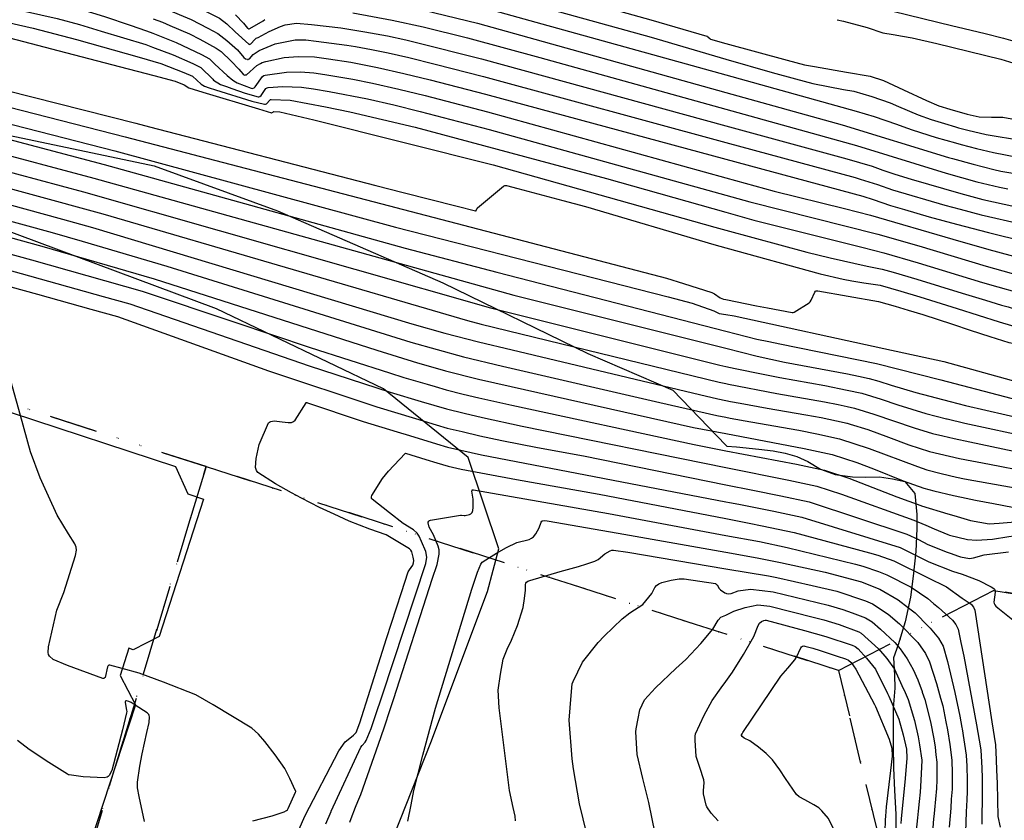
# Model space of a CAD drawing. Units: inches. Extents: x 1414290 to 1432222, y 576076 to 588042.
# Drawn here: x 1416960 to 1417214, y 577989 to 578195 of the extents above; entities that cross this region are included whole.
import ezdxf

# ---------------------------------------------------------------- set-up
doc = ezdxf.new("R2010")
doc.units = ezdxf.units.IN
doc.header["$LTSCALE"] = 48
doc.header["$MEASUREMENT"] = 0
doc.linetypes.add('DIVIDE2', pattern=[0.625, 0.25, -0.125, 0, -0.125, 0, -0.125])
for name, color, linetype in [('le-bldg', 15, 'Continuous'), ('le-ctr-10', 1, 'Continuous'), ('le-ctr-2-4s1w', 1, 'Continuous'), ('le-lines-prop', 7, 'DIVIDE2'), ('le-plant-tree', 4, 'Continuous')]:
    doc.layers.add(name, color=color, linetype=linetype)

msp = doc.modelspace()

# ---------------------------------------------------------------- linework, layer by layer
at = {"layer": 'le-bldg'}
msp.add_lwpolyline([(1416865.79, 577981.07), (1416828.51, 577993.73), (1416823.08, 578004.33), (1416844.04, 578067.37), (1416845.56, 578068.3), (1416846.37, 578068.64), (1416847.55, 578068.93), (1416848.66, 578068.94), (1416849.91, 578068.55), (1416851.72, 578074.25), (1416850.31, 578074.69), (1416847.72, 578079.69), (1416861.01, 578119.75), (1416865.9, 578118.49), (1416872.8, 578121.99), (1417000.03, 578080.2), (1417003.21, 578073.12), (1417007.25, 578071.79), (1416995.85, 578036.3), (1416989.13, 578032.93), (1416988.02, 578033.29), (1416985.73, 578026.25), (1416989.68, 578018.69), (1416966.3, 577947.32)], dxfattribs=at)
at = {"layer": 'le-ctr-10'}
for points in [[(1417077.48, 578199.11), (1417093, 578194.83), (1417142, 578181.24), (1417175.66, 578171.89), (1417180.24, 578170.45), (1417186.04, 578168.54), (1417187.7, 578167.9), (1417190.06, 578167.03), (1417196.29, 578165.07), (1417201.22, 578163.67)], [(1416994.26, 578195.69), (1416996.68, 578194.78), (1416998.59, 578193.96), (1417003.65, 578191.78), (1417006.27, 578190.4), (1417010.54, 578188.12), (1417011.79, 578187.23), (1417014.41, 578184.74), (1417016.33, 578182.66), (1417016.89, 578182.06)], [(1417016.89, 578182.06), (1417017.53, 578181.37), (1417017.74, 578181.24), (1417017.94, 578181.18), (1417018.13, 578181.19), (1417018.31, 578181.25), (1417021.05, 578183.6), (1417021.95, 578184.18), (1417022.38, 578184.39), (1417023.33, 578184.7), (1417028.07, 578185.66), (1417031.72, 578185.97), (1417035.86, 578185.85), (1417039.49, 578185.36), (1417045.23, 578184.47), (1417052.12, 578183.16), (1417058.94, 578181.61), (1417065.72, 578179.94), (1417079.99, 578176.26), (1417142, 578159.47), (1417177.33, 578149.9), (1417179.98, 578149.07), (1417184.47, 578147.53), (1417188.07, 578146.47), (1417194.45, 578144.6), (1417201.49, 578142.72)], [(1416936.36, 578182.25), (1416989.77, 578168.76), (1416993.31, 578167.79), (1417051.74, 578152.71), (1417058.8, 578150.89), (1417072.69, 578147.33), (1417077.43, 578146.12), (1417077.49, 578146.11), (1417077.54, 578146.13), (1417077.58, 578146.16), (1417077.63, 578146.21), (1417077.87, 578146.8), (1417077.94, 578146.88), (1417079.52, 578148.22), (1417084.61, 578152.5), (1417085.02, 578152.7), (1417085.23, 578152.72), (1417085.43, 578152.7), (1417088.35, 578151.93), (1417099.98, 578148.85), (1417105.84, 578147.3), (1417138.87, 578137.46), (1417142, 578136.6), (1417166.36, 578129.88), (1417172.25, 578128.56), (1417174.48, 578128.08), (1417177.58, 578127.61), (1417181.83, 578126.93), (1417187.12, 578125.45), (1417192.06, 578123.95), (1417201.72, 578120.92)], [(1417201.22, 578163.67), (1417202.75, 578163.23), (1417206.69, 578162.2), (1417211.04, 578161.17), (1417217.22, 578159.97), (1417227.05, 578158.32)], [(1416947.45, 578158.77), (1416976.29, 578151.07), (1417081.33, 578121.08), (1417140.44, 578106.35), (1417142, 578106.02), (1417144.45, 578105.5), (1417151.64, 578103.99), (1417155.94, 578103.15), (1417167.54, 578101.09), (1417173.33, 578099.91), (1417177.1, 578099.08), (1417182.1, 578097.58), (1417186.36, 578096.13), (1417193.56, 578093.89), (1417198.92, 578092.5)], [(1417201.49, 578142.72), (1417209.74, 578140.52), (1417219.12, 578138.2), (1417225.58, 578136.88), (1417227.14, 578136.57)], [(1416935.29, 578141.11), (1416962.91, 578133.51), (1416991.4, 578125.4), (1417015.38, 578117.41), (1417034.74, 578110.9), (1417055.25, 578104.32), (1417058.95, 578103.17), (1417064.94, 578101.4), (1417066.99, 578100.79), (1417069.85, 578099.96), (1417074.23, 578098.88), (1417078.31, 578097.9), (1417086.77, 578095.99), (1417133.81, 578085.84), (1417142, 578084.26), (1417160.22, 578080.76), (1417167.45, 578079.22), (1417173.77, 578077.15), (1417186.11, 578072.34), (1417192.27, 578070.12), (1417192.52, 578070.02), (1417199.27, 578068.02)], [(1417201.72, 578120.92), (1417212.48, 578117.54), (1417215.73, 578116.54), (1417218.92, 578115.97), (1417227.34, 578114.49)], [(1417198.92, 578092.5), (1417199.09, 578092.45), (1417203.66, 578091.38), (1417221.31, 578087.56), (1417226.05, 578086.38), (1417230.9, 578085.05)], [(1417056.32, 578020.3), (1417066.28, 578051.15), (1417067.5, 578054.94), (1417068.05, 578057.59), (1417068.02, 578058.69), (1417067.78, 578059.65), (1417066.58, 578062.53), (1417065.48, 578064.56), (1417065.2, 578065.62), (1417065.23, 578065.87), (1417065.35, 578066.08), (1417065.55, 578066.25), (1417065.85, 578066.37), (1417073.55, 578067.65), (1417073.83, 578067.66), (1417074.5, 578067.54), (1417074.8, 578067.53), (1417075.84, 578067.79), (1417076.23, 578068.02), (1417076.53, 578068.3), (1417076.68, 578068.55), (1417076.78, 578068.85), (1417076.85, 578069.64), (1417076.81, 578071.79), (1417076.51, 578073.8), (1417076.54, 578074), (1417076.61, 578074.14), (1417076.66, 578074.18), (1417076.73, 578074.21), (1417076.89, 578074.21), (1417111.78, 578068.03), (1417142, 578062.42), (1417150.7, 578060.81), (1417157.8, 578059.27), (1417175.42, 578055.03), (1417177.37, 578054.52), (1417181.39, 578053.09), (1417183.54, 578052.24), (1417189.78, 578049.09), (1417194.14, 578046.13), (1417195.6, 578044.89)], [(1417199.27, 578068.02), (1417200.86, 578067.55), (1417205.15, 578066.29), (1417209.97, 578065.4), (1417212.56, 578065.55), (1417215.64, 578065.8), (1417220.79, 578066.12), (1417227.97, 578063.84), (1417229.19, 578063.44)], [(1417195.6, 578044.89), (1417196.88, 578043.8), (1417200.46, 578040.58), (1417201.35, 578039.4), (1417201.91, 578038.2), (1417202.67, 578034.83), (1417203.37, 578031.22), (1417206.63, 578013.54)], [(1417140.07, 577988.79), (1417138.21, 577990.76), (1417137.13, 577992.38), (1417136.95, 577992.84), (1417136.28, 577995.75), (1417136.22, 577996.6), (1417136.41, 577998.55), (1417136.29, 577999.39), (1417135.27, 578002.5), (1417134.36, 578005.39), (1417134.11, 578009.63), (1417134.1, 578010.59), (1417134.2, 578011.21), (1417136.45, 578016.08), (1417138.52, 578019.79), (1417140.78, 578023.1), (1417142, 578024.76), (1417143.76, 578027.15), (1417146.53, 578031.65), (1417149.21, 578036.36), (1417150.33, 578039.18), (1417150.73, 578039.78), (1417151.22, 578040.21), (1417151.8, 578040.47), (1417152.12, 578040.54), (1417152.26, 578040.54), (1417152.43, 578040.51), (1417162.31, 578037.86), (1417167.82, 578036.36), (1417174.58, 578034.09), (1417175.35, 578033.72), (1417176.12, 578033.14), (1417178.27, 578030.76), (1417180.65, 578027.9), (1417183.71, 578021.62)], [(1417183.71, 578021.62), (1417184.02, 578020.98), (1417186.63, 578015.05), (1417187.72, 578010.96), (1417188.59, 578007.27), (1417188.74, 578004.97), (1417188.28, 577999.68), (1417187.26, 577989.26)], [(1417045.33, 577989.36), (1417046.47, 577992.35), (1417047.08, 577993.75), (1417047.82, 577995.59), (1417053.02, 578010.29), (1417054.05, 578013.31), (1417055.34, 578017.26), (1417056.32, 578020.3)], [(1417206.63, 578013.54), (1417207.37, 578009.55), (1417207.8, 578007.06), (1417208.04, 578002.39), (1417208.12, 577999.86), (1417208.15, 577996.45), (1417208.02, 577987.92)], [(1417045, 577988.47), (1417045.33, 577989.36)], [(1417187.26, 577989.26), (1417187.14, 577988.12)]]:
    msp.add_lwpolyline(points, dxfattribs=at)
at = {"layer": 'le-ctr-2-4s1w'}
for p, q in [((1417013.19, 578178.22), (1417014.58, 578177.73)), ((1417200.1, 578057.75), (1417201.75, 578057.14))]:
    msp.add_line(p, q, dxfattribs=at)
for points in [[(1417076.47, 578208.3), (1417122.68, 578195.43), (1417137.12, 578191.22), (1417137.25, 578191.17), (1417137.38, 578191.07), (1417137.84, 578190.56), (1417137.95, 578190.49), (1417138.06, 578190.44), (1417142, 578189.35), (1417157.82, 578184.98), (1417162.27, 578183.83), (1417164.87, 578183.37), (1417173.17, 578181.91), (1417179.27, 578180.88), (1417182.71, 578179.78), (1417187.8, 578177.33), (1417193.8, 578174.6), (1417196.98, 578173.27), (1417199.79, 578172.33), (1417204.28, 578171.06), (1417207.36, 578170.37), (1417210.5, 578170.34), (1417213.46, 578170.34), (1417222.39, 578168.7)], [(1416950.54, 578203.84), (1416972.54, 578198.88), (1416975.51, 578198.17), (1416981.71, 578196.24), (1416988.37, 578194.08), (1416992.59, 578192.55)], [(1417076.97, 578203.71), (1417122.71, 578190.97), (1417142, 578185.31), (1417153.99, 578181.79), (1417159.98, 578180.18), (1417164.43, 578179.03), (1417172.36, 578177.47), (1417175.04, 578176.98), (1417179.7, 578175.62), (1417184.42, 578174.01), (1417186.58, 578173.04), (1417191.64, 578170.9), (1417194.94, 578169.69), (1417198.38, 578168.64), (1417201.28, 578167.79), (1417201.99, 578167.6)], [(1416997.61, 578202), (1417000.15, 578201.02), (1417003.7, 578199.62), (1417011.41, 578195.81), (1417013.24, 578194.4), (1417015.44, 578192.3), (1417018.91, 578189.18), (1417019.04, 578189.11), (1417019.18, 578189.08), (1417019.33, 578189.12), (1417019.49, 578189.21), (1417020.48, 578190.35), (1417020.87, 578190.66), (1417021.32, 578190.89)], [(1416952.54, 578199.53), (1416969.54, 578195.75), (1416975.24, 578194.19), (1416980.89, 578192.51), (1416992.39, 578189.02), (1416994.09, 578188.38)], [(1416995.96, 578198.89), (1416997.09, 578198.47), (1417001.01, 578196.8), (1417004.07, 578195.49), (1417008.38, 578193.26), (1417010.97, 578191.89), (1417013.28, 578190.05), (1417016.01, 578187.66), (1417017.63, 578185.72), (1417018.11, 578185.37), (1417018.57, 578185.23)], [(1417173.46, 578200.48), (1417200.59, 578193.88)], [(1417015.5, 578196.74), (1417017.61, 578194.55), (1417018.59, 578193.3), (1417018.75, 578193.18), (1417018.9, 578193.12), (1417019.05, 578193.11), (1417019.21, 578193.15), (1417022.66, 578195.18), (1417023.05, 578195.52)], [(1417045.78, 578197.24), (1417055.97, 578195.33), (1417063.92, 578193.58), (1417075.4, 578190.74), (1417094.01, 578185.7), (1417142, 578172.38), (1417175.71, 578163.04), (1417198.88, 578155.82), (1417206.79, 578153.66), (1417212.63, 578152.26), (1417214.79, 578151.78)], [(1417064.1, 578197.94), (1417077.98, 578194.53), (1417142, 578176.71), (1417171.98, 578168.36), (1417199.46, 578159.93), (1417200.44, 578159.66)], [(1416954.55, 578195.22), (1416963.33, 578193.24), (1416974.47, 578190.31), (1416990.66, 578185.78), (1416996.22, 578184.19), (1417002.2, 578181.86), (1417004.44, 578180.87), (1417006.67, 578178.85), (1417007.49, 578178.32), (1417008.71, 578177.85), (1417010.39, 578177.33), (1417019.73, 578174.47), (1417022.99, 578173.63), (1417023.12, 578173.62), (1417023.24, 578173.64), (1417023.47, 578173.77), (1417024.34, 578174.73), (1417024.51, 578174.83), (1417024.68, 578174.87), (1417029.64, 578174.71), (1417034.18, 578173.85), (1417038.71, 578172.99), (1417044.97, 578171.66), (1417061.86, 578167.73), (1417111.23, 578154.52), (1417142, 578145.76), (1417149.21, 578143.71), (1417177.41, 578136.69), (1417182.77, 578135.32), (1417191.63, 578132.75), (1417208.19, 578127.65), (1417212.21, 578126.51), (1417217.08, 578125.15)], [(1417021.32, 578190.89), (1417024.2, 578192.37), (1417027.13, 578193.72), (1417028.31, 578194.1), (1417031.23, 578194.56), (1417035.16, 578194.24), (1417042.7, 578193.33), (1417048.88, 578192.34), (1417054.69, 578191.27), (1417059.42, 578190.24), (1417061.52, 578189.76), (1417078.98, 578185.39), (1417142, 578168.1), (1417173.18, 578159.54), (1417179.76, 578157.63), (1417182.54, 578156.65), (1417185.6, 578155.57), (1417189.79, 578154.29), (1417202.59, 578150.58), (1417208.34, 578149.11), (1417216.6, 578147.27)], [(1417170.74, 578195.46), (1417172.32, 578195.06), (1417178.44, 578193.4), (1417182.51, 578192.09), (1417185.14, 578191.62), (1417187.58, 578191.21), (1417190.09, 578190.77), (1417196.47, 578189.29), (1417212.93, 578185.26), (1417216.29, 578184.24)], [(1417200.59, 578193.88), (1417201.7, 578193.61), (1417208.87, 578191.85), (1417213.65, 578190.68), (1417216.07, 578189.97), (1417219.52, 578188.93), (1417223.17, 578188.03), (1417225.91, 578187.36)], [(1416992.59, 578192.55), (1416994.16, 578191.98), (1417000.17, 578189.61), (1417006.78, 578186.48), (1417008.81, 578185.4), (1417010.19, 578183.96), (1417013.33, 578181.04), (1417014.82, 578179.83), (1417015.5, 578179.45)], [(1416957.21, 578190.76), (1416968.02, 578187.96), (1416983.52, 578183.92), (1416994.44, 578181.02), (1416999.91, 578179.56), (1417002.27, 578178.61), (1417003.51, 578177.91), (1417007.11, 578176.8), (1417021.43, 578172.42), (1417024.81, 578171.44), (1417024.9, 578171.44), (1417024.98, 578171.47), (1417025.32, 578171.71), (1417025.38, 578171.73), (1417025.44, 578171.74), (1417026.98, 578171.65), (1417035.76, 578169.6), (1417081.98, 578158.03), (1417139.15, 578141.91), (1417142, 578141.14), (1417162.94, 578135.44), (1417168.88, 578134.04), (1417178.45, 578131.88), (1417182.3, 578131.13), (1417185.16, 578130.34), (1417191.25, 578128.51), (1417202.96, 578124.92)], [(1416994.09, 578188.38), (1416999.44, 578186.35), (1417004.52, 578184.14), (1417006.61, 578183.12), (1417009.68, 578180.09)], [(1417018.57, 578185.23), (1417018.61, 578185.22), (1417018.74, 578185.22), (1417018.87, 578185.25), (1417019.13, 578185.4), (1417020.07, 578186.44), (1417021.62, 578187.53), (1417025.71, 578189.2), (1417030.9, 578190.29), (1417033.67, 578190.26), (1417036.29, 578189.92), (1417044.2, 578188.86), (1417046.5, 578188.5), (1417050.57, 578187.74), (1417054.91, 578186.89), (1417060.23, 578185.68), (1417067.01, 578184.02), (1417079.48, 578180.82), (1417142, 578163.8), (1417175.34, 578154.73), (1417176.68, 578154.35), (1417181.17, 578152.93), (1417185.04, 578151.54), (1417198.5, 578147.57), (1417202.43, 578146.55)], [(1417015.5, 578179.45), (1417015.95, 578179.2), (1417019.52, 578177.81), (1417019.8, 578177.74), (1417020.07, 578177.77), (1417020.33, 578177.89), (1417020.59, 578178.1), (1417022.48, 578180.76), (1417022.81, 578181.02), (1417023.16, 578181.15), (1417028.63, 578181.91), (1417032.31, 578181.97), (1417035.73, 578181.72), (1417038.54, 578181.32), (1417045.78, 578180.1), (1417050.84, 578179.09), (1417057.65, 578177.53), (1417064.43, 578175.86), (1417080.49, 578171.7), (1417142, 578154.68), (1417154.46, 578151.23), (1417172.61, 578146.73), (1417179.29, 578145.01), (1417200.53, 578138.84)], [(1417009.68, 578180.09), (1417009.88, 578179.89), (1417011.67, 578178.76), (1417013.19, 578178.22)], [(1417014.58, 578177.73), (1417018.02, 578176.52), (1417021.37, 578175.58), (1417021.57, 578175.57), (1417021.76, 578175.62), (1417022.13, 578175.88), (1417023.38, 578177.7), (1417023.64, 578177.89), (1417023.93, 578177.99), (1417027.7, 578178.24), (1417032.58, 578178.09), (1417035.6, 578177.61), (1417039.68, 578176.95), (1417049.55, 578175.02), (1417056.36, 578173.45), (1417063.15, 578171.79), (1417080.99, 578167.14), (1417142, 578150.21), (1417148.2, 578148.49), (1417181.26, 578140.09), (1417191.76, 578137.09), (1417209.14, 578131.84), (1417217.75, 578129.45)], [(1416941.76, 578172.54), (1416984.36, 578161.66), (1417056.75, 578141.93), (1417107.93, 578128.87), (1417127.17, 578123.94), (1417133.32, 578122.32), (1417138.9, 578120.38), (1417140.29, 578119.67), (1417142, 578119.39), (1417144.12, 578119.05), (1417182.76, 578110.66), (1417198.25, 578107.27), (1417234.54, 578097.21)], [(1416957.17, 578172.89), (1416987.07, 578165.21), (1417126.71, 578128.75), (1417131.11, 578127.43), (1417138.38, 578125.1), (1417139.07, 578124.75), (1417140.58, 578123.66), (1417141.4, 578123.35), (1417142, 578123.23), (1417149.96, 578121.66), (1417152.74, 578121.13), (1417159.14, 578119.91), (1417159.37, 578119.92), (1417159.61, 578120.02), (1417163.48, 578122.44), (1417163.78, 578122.7), (1417164.05, 578123.1), (1417164.97, 578125.2), (1417165.14, 578125.38), (1417165.32, 578125.49), (1417165.51, 578125.54), (1417165.73, 578125.51), (1417181.36, 578122.74), (1417185.68, 578121.51), (1417189.08, 578120.55), (1417192.87, 578119.38), (1417200.48, 578116.88)], [(1416952.3, 578165.82), (1416981.67, 578158.13), (1417059.28, 578136.5), (1417082.91, 578130.3), (1417142, 578115.11), (1417150.04, 578113.05), (1417153.12, 578112.42), (1417155.97, 578111.85), (1417180.85, 578106.75), (1417197.51, 578102.59), (1417230.32, 578093.98)], [(1417201.99, 578167.6), (1417204.47, 578166.96), (1417209.18, 578165.83), (1417227.91, 578162.71)], [(1416949.88, 578162.3), (1416978.98, 578154.6), (1417087.32, 578124.36), (1417142, 578110.72), (1417150.08, 578108.69), (1417157.16, 578107.14), (1417173.38, 578104.07), (1417176.24, 578103.49), (1417178.98, 578102.91), (1417181.47, 578102.17), (1417184.65, 578101.2), (1417190.98, 578099.28), (1417199.89, 578096.95)], [(1417200.44, 578159.66), (1417205.83, 578158.18), (1417211.13, 578156.85), (1417212.94, 578156.41), (1417215.53, 578155.93), (1417226.22, 578154.05)], [(1416945.02, 578155.25), (1416981.33, 578145.36), (1417075.39, 578117.83), (1417078.89, 578116.92), (1417140.25, 578101.94), (1417142, 578101.57), (1417142.66, 578101.43), (1417155.18, 578099.04), (1417167.49, 578096.9), (1417171.01, 578096.18), (1417173.28, 578095.68), (1417175.22, 578095.23), (1417180.21, 578093.72), (1417190.62, 578090.13), (1417195.31, 578088.68), (1417197.96, 578088.08)], [(1416942.6, 578151.72), (1416970.92, 578144.03), (1416978.64, 578141.83), (1417060.98, 578117.02), (1417069.48, 578114.6), (1417078.17, 578112.34), (1417086.9, 578110.25), (1417135.21, 578098.75), (1417139.95, 578097.63), (1417142, 578097.23)], [(1416940.17, 578148.19), (1416968.25, 578140.52), (1416975.96, 578138.32), (1416997.76, 578131.91), (1417060.72, 578112.3), (1417074.35, 578108.51), (1417084.39, 578106.09), (1417124.95, 578096.69), (1417139.66, 578093.35), (1417142, 578092.9), (1417143.14, 578092.68), (1417148.43, 578091.72), (1417160.82, 578089.58), (1417165.52, 578088.65), (1417171.37, 578087.32), (1417178.97, 578084.87), (1417191.41, 578080.15), (1417193.84, 578079.3), (1417197.53, 578078.39), (1417201.53, 578077.43), (1417203.56, 578077.05), (1417221.43, 578073.8)], [(1417202.43, 578146.55), (1417207.91, 578145.11), (1417218.42, 578142.7), (1417220.58, 578142.32), (1417228.2, 578140.88)], [(1416937.73, 578144.66), (1416965.57, 578137.01), (1416994.57, 578128.64), (1417051.96, 578110.18), (1417062.45, 578106.97), (1417066.45, 578105.81), (1417069.72, 578104.87), (1417078.19, 578102.76), (1417086.65, 578100.81), (1417133.65, 578090.29), (1417142, 578088.7), (1417162.2, 578084.85), (1417169.42, 578083.29), (1417175.76, 578081.25), (1417180.06, 578079.59), (1417187.78, 578076.52), (1417193.1, 578074.61), (1417195.7, 578073.94), (1417200.78, 578072.68), (1417202.77, 578072.27)], [(1416932.85, 578137.56), (1416960.24, 578130.01), (1416981.38, 578124.08), (1416988.23, 578122.16), (1417034.48, 578106.18), (1417055.45, 578099.38), (1417063.42, 578096.99), (1417069.97, 578095.05), (1417074.49, 578093.97), (1417079.19, 578092.85), (1417089.44, 578090.58), (1417142, 578079.96), (1417158.24, 578076.67), (1417165.48, 578075.14), (1417171.81, 578073.07), (1417190.5, 578066.34), (1417193.57, 578065.08), (1417195.71, 578064.14), (1417199.29, 578062.61), (1417199.72, 578062.51)], [(1417200.53, 578138.84), (1417209.82, 578136.15), (1417218.44, 578133.84), (1417224.65, 578132.66), (1417226.11, 578132.42)], [(1416957.58, 578126.52), (1416964.45, 578124.62), (1416978.19, 578120.81), (1416985.05, 578118.91), (1417024.06, 578104.87), (1417051.96, 578095.6), (1417061.91, 578092.57), (1417067.24, 578090.97), (1417070.1, 578090.12), (1417074.01, 578089.18), (1417078.56, 578088.13), (1417084.22, 578086.88), (1417093.4, 578085.12), (1417105.29, 578082.97), (1417142, 578075.49), (1417149, 578074.07), (1417156.21, 578072.6), (1417163.52, 578071.1), (1417188.74, 578062.75), (1417191.73, 578061.35), (1417194.15, 578060.11), (1417199.08, 578058.13), (1417200.1, 578057.75)], [(1417202.96, 578124.92), (1417208.96, 578123.08), (1417213.14, 578121.84), (1417214.83, 578121.35), (1417216.41, 578120.89), (1417219.69, 578120.2), (1417225.65, 578119.05), (1417228.6, 578118.56)], [(1417200.48, 578116.88), (1417205, 578115.39), (1417210.13, 578113.73), (1417215.04, 578112.15), (1417219.09, 578111.52), (1417225.05, 578110.61), (1417226.09, 578110.42)], [(1416960.01, 578093.34), (1416956.51, 578106.03)], [(1417142, 578097.23), (1417143.19, 578097), (1417145.71, 578096.51), (1417152.63, 578095.24), (1417162.65, 578093.54), (1417166.57, 578092.83), (1417172.57, 578091.5), (1417173.23, 578091.35), (1417173.32, 578091.34), (1417174.07, 578091.11), (1417178.62, 578089.72), (1417183.94, 578087.78), (1417189.24, 578085.79), (1417194.58, 578084.03), (1417202.29, 578082.25), (1417210.05, 578080.75), (1417219.77, 578078.92)], [(1417199.89, 578096.95), (1417203.86, 578095.92), (1417219.57, 578092.35), (1417226.08, 578090.73), (1417231.09, 578089.4), (1417231.8, 578089.19)], [(1417050.24, 578022.45), (1417054.44, 578035.86), (1417058.33, 578047.72), (1417060.09, 578052.99), (1417060.37, 578053.54), (1417061.22, 578054.73), (1417061.46, 578055.38), (1417061.49, 578055.97), (1417061.36, 578056.77), (1417060.97, 578058.17), (1417060.71, 578058.62), (1417060.39, 578058.96), (1417054.35, 578062.52), (1417050.21, 578064.02), (1417044.86, 578066.13), (1417041, 578067.87), (1417037.17, 578069.59), (1417032.57, 578072.01), (1417029.95, 578073.4), (1417025.86, 578075.75), (1417021.3, 578078.64), (1417020.9, 578079.2), (1417020.69, 578079.96), (1417020.82, 578082.22), (1417021.6, 578085.88), (1417024.03, 578091.42), (1417024.25, 578091.66), (1417024.59, 578091.84), (1417025.48, 578091.94), (1417027.56, 578091.71), (1417029.11, 578091.52), (1417029.98, 578091.58), (1417030.46, 578091.78), (1417030.9, 578092.18), (1417033.78, 578096.65), (1417033.81, 578096.73), (1417033.81, 578096.74), (1417033.82, 578096.74), (1417033.83, 578096.75), (1417033.83, 578096.74), (1417048.47, 578091.81), (1417057.26, 578089.12), (1417060.39, 578088.16), (1417067.37, 578086.05), (1417070.22, 578085.18), (1417078.99, 578083.17), (1417142, 578071.1), (1417142.92, 578070.92), (1417145.35, 578070.46), (1417154.36, 578068.65), (1417161.58, 578067.08), (1417187.02, 578059.28), (1417190.58, 578057.52), (1417194.34, 578055.61), (1417200.5, 578053.16), (1417202.99, 578052.41), (1417207.25, 578050.78), (1417210.43, 578049.17), (1417211.13, 578048.69), (1417211.3, 578048.51), (1417211.42, 578048.3), (1417211.52, 578047.76), (1417211.17, 578045.23), (1417211.24, 578044.85), (1417211.38, 578044.54), (1417211.7, 578044.13), (1417212.14, 578043.76), (1417216.93, 578039.99)], [(1416986.31, 578028.05), (1416983.09, 578028.92), (1416982.9, 578028.94), (1416982.81, 578028.91), (1416982.73, 578028.87), (1416982.59, 578028.72), (1416982.47, 578028.48), (1416981.86, 578025.8), (1416981.75, 578025.64), (1416981.62, 578025.54), (1416981.47, 578025.5), (1416981.31, 578025.52), (1416972.14, 578028.84), (1416968.45, 578030.37), (1416967.55, 578031.23), (1416967.3, 578031.71), (1416967.18, 578032.23), (1416967.31, 578033.69), (1416969.42, 578043.14), (1416971.26, 578047.66), (1416974.2, 578057.2), (1416974.48, 578058.61), (1416974.4, 578059.39), (1416974.1, 578060.23), (1416972.44, 578062.82), (1416969.47, 578067.61), (1416967.25, 578072.57), (1416965.16, 578077.26), (1416962.61, 578083.95), (1416960.01, 578093.34)], [(1417197.96, 578088.08), (1417200.88, 578087.42), (1417204.91, 578086.52), (1417216.28, 578084.18), (1417223.06, 578082.71), (1417227.63, 578081.58), (1417230.01, 578080.94)], [(1417053.43, 578021.33), (1417064.59, 578055.15), (1417064.88, 578056.8), (1417064.65, 578058.25), (1417063.53, 578060.83), (1417062.89, 578062.25), (1417062.4, 578062.99), (1417061.4, 578063.87), (1417058.78, 578065.51), (1417055.26, 578068.22), (1417050.8, 578071.75), (1417050.63, 578071.93), (1417050.56, 578072.15), (1417050.58, 578072.39), (1417050.69, 578072.68), (1417053.46, 578077.09), (1417054.17, 578078), (1417054.96, 578078.99), (1417059.3, 578083.57), (1417059.35, 578083.6), (1417059.37, 578083.6), (1417059.39, 578083.6), (1417064.63, 578081.99), (1417067.49, 578081.12), (1417070.35, 578080.25), (1417073.77, 578079.47), (1417087.97, 578076.8), (1417109.3, 578073.05), (1417142, 578066.77), (1417148.04, 578065.61), (1417151.36, 578064.92), (1417159.67, 578063.13), (1417179.05, 578057.92), (1417181.2, 578057.28), (1417185.32, 578055.83), (1417194.03, 578051.56), (1417198.91, 578049.12), (1417203, 578046.26)], [(1417202.77, 578072.27), (1417206.42, 578071.53), (1417211.08, 578070.63), (1417215.97, 578069.7), (1417216.73, 578069.67), (1417218.47, 578069.88), (1417222.44, 578069.84), (1417227.01, 578068.46), (1417228.82, 578067.88)], [(1417060.01, 577988.72), (1417060.81, 577992.88), (1417061.54, 577996.57), (1417063.8, 578005.73), (1417067.12, 578017.87), (1417076.52, 578048.54), (1417077.28, 578050.84), (1417077.98, 578052.9), (1417078.77, 578055.03), (1417078.94, 578055.29), (1417079.18, 578055.55), (1417080.09, 578056.13), (1417082.86, 578057.81), (1417085.46, 578059.28), (1417088.06, 578060.55), (1417091.25, 578061.38), (1417091.89, 578061.67), (1417092.38, 578062.04), (1417093.01, 578062.83), (1417093.88, 578064.38), (1417094.37, 578065.8), (1417094.57, 578066.05), (1417094.68, 578066.14), (1417094.82, 578066.18), (1417095.33, 578066.24), (1417095.91, 578066.19), (1417114.24, 578063.03), (1417142, 578058.08), (1417150.07, 578056.64), (1417156.09, 578055.42), (1417167.67, 578052.97), (1417177.02, 578050.41), (1417181.5, 578048.63), (1417181.72, 578048.54), (1417186.46, 578045.77), (1417189.14, 578043.77), (1417190.88, 578042.42), (1417194.33, 578038.89)], [(1417199.72, 578062.51), (1417204.37, 578061.39), (1417206.64, 578061.2), (1417210.76, 578061.48), (1417215.05, 578062.15), (1417217.56, 578062.46), (1417219.09, 578062.28), (1417228.65, 578059.34)], [(1417087.74, 577988.77), (1417087.66, 577989.99), (1417087.13, 577992.21), (1417086.18, 577996.58), (1417083.56, 578017.93), (1417083.27, 578022.52), (1417083.9, 578026.58), (1417084.59, 578030.5), (1417085.57, 578033.11), (1417086.68, 578035.39), (1417088.24, 578039.16), (1417089.74, 578043.84), (1417090.1, 578046.13), (1417090.33, 578048.32), (1417090.32, 578049.75), (1417090.41, 578050.09), (1417090.59, 578050.35), (1417090.96, 578050.62), (1417091.42, 578050.82), (1417099.25, 578053.08), (1417104.04, 578054.42), (1417106.18, 578055.12), (1417108.24, 578055.79), (1417109.1, 578056.24), (1417110.83, 578057.63), (1417112.14, 578058.47), (1417112.59, 578058.62), (1417113.02, 578058.64), (1417116.69, 578058.07), (1417142, 578053.81)], [(1417201.75, 578057.14), (1417202.53, 578056.86), (1417204.87, 578056.49), (1417205.92, 578056.63), (1417208.68, 578057.41), (1417214.96, 578058.22)], [(1417142, 578053.81), (1417153.01, 578051.95), (1417155.15, 578051.58), (1417164.3, 578049.49), (1417170.63, 578048.03), (1417178.04, 578045.53), (1417179.85, 578044.77), (1417183.88, 578042.12), (1417186.79, 578039.62), (1417191.51, 578034.75), (1417193.5, 578031.95), (1417194.52, 578029.78), (1417196.36, 578024.21), (1417197.41, 578020.39), (1417197.95, 578018.42), (1417198.8, 578014.34), (1417199.21, 578012.26), (1417199.77, 578008.48), (1417200.27, 578004.4), (1417200.34, 578003.42), (1417200.38, 578002.15), (1417200.42, 577999.61), (1417200.37, 577996.97), (1417200.18, 577994.37), (1417200.02, 577992.05), (1417199.66, 577987.12)], [(1417107.2, 577981.21), (1417104.27, 577993.14), (1417102.74, 578002.16), (1417102.34, 578004.76), (1417101.55, 578014.72), (1417102.11, 578021.11), (1417102.38, 578024.11), (1417102.59, 578024.75), (1417105.03, 578029.71), (1417109.09, 578034.8), (1417110.66, 578036.41), (1417115.24, 578040.87), (1417117.21, 578042.43), (1417120.58, 578044.62), (1417122.91, 578047.47), (1417123.68, 578049.01), (1417124.09, 578049.53), (1417124.71, 578049.96), (1417125.48, 578050.3), (1417127.9, 578050.83), (1417129.98, 578051.22), (1417131.27, 578051.2), (1417139.3, 578049.97), (1417139.54, 578049.87), (1417139.76, 578049.67), (1417140.32, 578048.72), (1417140.59, 578048.4), (1417141.73, 578047.59), (1417142, 578047.48), (1417142.2, 578047.4), (1417142.64, 578047.35), (1417143.37, 578047.46), (1417145.23, 578048.09), (1417148.36, 578048.51), (1417151.36, 578048.24), (1417154.24, 578047.86), (1417168.42, 578044.43), (1417172.2, 578043.28), (1417174.62, 578042.46), (1417178.06, 578041.14), (1417179.74, 578040.14), (1417181.95, 578038.22), (1417185.58, 578034.79), (1417186.95, 578033.16), (1417188.82, 578030.55), (1417190.33, 578027.85), (1417191.53, 578025.19), (1417192.62, 578022.19)], [(1417203, 578046.26), (1417205.26, 578044.68), (1417205.91, 578043.93), (1417206.23, 578043.11), (1417210.65, 578014.28)], [(1417123.8, 577985.52), (1417122.15, 577993.5), (1417120.59, 577999.68), (1417119.1, 578005.89), (1417118.82, 578011.75), (1417118.84, 578012.52), (1417119.41, 578015.21), (1417119.82, 578017.39), (1417121.06, 578020), (1417123.83, 578023.07), (1417129.07, 578028.08), (1417131.69, 578030.39), (1417135.55, 578034.53), (1417138.68, 578038.24), (1417140.02, 578040.52), (1417140.73, 578041.29), (1417142, 578041.88), (1417144.08, 578042.84), (1417146.98, 578043.83), (1417150.25, 578044.5), (1417153.34, 578044.19), (1417164.87, 578041.24), (1417167.25, 578040.6), (1417171.21, 578039.41), (1417176.31, 578037.58), (1417176.91, 578037.2), (1417181.39, 578033.19), (1417183.56, 578030.7), (1417185.5, 578027.88), (1417187.45, 578023.66), (1417188.24, 578021.91)], [(1417194.33, 578038.89), (1417194.76, 578038.45), (1417196.9, 578035.91), (1417198.05, 578033.8), (1417199.17, 578029.87), (1417201.12, 578021.9), (1417202.4, 578015.78), (1417202.93, 578012.85)], [(1417170.48, 577985.31), (1417168.62, 577989.2), (1417168.47, 577989.41), (1417166.78, 577991.38), (1417165.97, 577992.12), (1417164.67, 577992.94), (1417162.4, 577994.19), (1417160.92, 577994.98), (1417160.2, 577995.58), (1417157.41, 577999.67), (1417155.91, 578001.96), (1417154.07, 578004.51), (1417152.4, 578006.16), (1417150.41, 578007.78), (1417148.18, 578009.38), (1417146.75, 578010.11), (1417146.22, 578010.56), (1417146.07, 578010.82), (1417146.05, 578010.93), (1417146.06, 578010.97), (1417146.07, 578011.01), (1417146.2, 578011.25), (1417146.43, 578011.6), (1417156.16, 578026.13), (1417158, 578028.2), (1417159.83, 578030.35), (1417160.23, 578031.01), (1417161.33, 578033.41), (1417161.57, 578033.68), (1417161.81, 578033.84), (1417162.09, 578033.91), (1417162.38, 578033.88), (1417163.76, 578033.51), (1417164.43, 578033.33), (1417166.37, 578032.7), (1417170.69, 578031.29), (1417172.85, 578030.57), (1417173.62, 578030.2), (1417174.36, 578029.62), (1417175.58, 578027.93), (1417180.34, 578018.83)], [(1417019.98, 577988.78), (1417024.98, 577990.05), (1417028.04, 577991.09), (1417028.68, 577991.42), (1417028.91, 577991.65), (1417029.09, 577991.98), (1417030.97, 577996.21), (1417031.04, 577996.39), (1417031.04, 577996.48), (1417031.02, 577996.56), (1417029.49, 577999.7), (1417028.21, 578002.26), (1417025.71, 578005.77), (1417023.1, 578009.21), (1417021.43, 578011.16), (1417019.72, 578012.7), (1417009.74, 578018.68), (1417005.27, 578021.28), (1416996.93, 578024.59), (1416990.63, 578026.88), (1416986.31, 578028.05)], [(1417040.15, 577991.19), (1417040.19, 577991.27), (1417047.87, 578007.81), (1417048.16, 578008.25), (1417048.99, 578009.08), (1417049.23, 578009.47), (1417050.49, 578012.63), (1417051.57, 578015.71), (1417053.43, 578021.33)], [(1417045, 578010.11), (1417045.99, 578010.92), (1417046.6, 578011.58), (1417047.63, 578014.09), (1417050.24, 578022.45)], [(1417188.24, 578021.91), (1417189.06, 578020.09), (1417190.71, 578014.63), (1417191.66, 578010.43), (1417191.99, 578008.41), (1417192.56, 578004.46), (1417192.32, 577999.16), (1417192.14, 577996.17), (1417191.9, 577993.73), (1417191.62, 577991.24), (1417191.46, 577989.53)], [(1417192.62, 578022.19), (1417192.69, 578022), (1417193.33, 578020.05), (1417194.83, 578014.29), (1417195.68, 578009.9), (1417195.97, 578007.78), (1417196.2, 578005.83)], [(1416989.66, 578018.62), (1416988.61, 578019.3), (1416988.01, 578019.59), (1416987.43, 578019.73), (1416987.24, 578019.71), (1416987.17, 578019.68), (1416987.12, 578019.64), (1416987.04, 578019.5), (1416987.01, 578019.29), (1416987.41, 578017.33), (1416987.44, 578016.95), (1416987.41, 578016.65), (1416986.4, 578012.28), (1416983.6, 578001.81), (1416982.89, 578000.48), (1416982.66, 578000.25), (1416982.38, 578000.08), (1416981.67, 577999.89), (1416976.18, 578000.15), (1416972.56, 578000.61), (1416972.39, 578000.66), (1416972.18, 578000.78), (1416967.35, 578003.82), (1416962.28, 578007.17), (1416959.29, 578009.49)], [(1416992.07, 577988.62), (1416990.67, 577995.1), (1416990.21, 577997.27), (1416990.19, 577998.77), (1416990.86, 578002.87), (1416991.46, 578006.05), (1416992.66, 578011.54), (1416993.28, 578014.14), (1416993.32, 578015.65), (1416993.26, 578015.92), (1416993.14, 578016.18), (1416992.7, 578016.64), (1416989.66, 578018.62)], [(1417180.34, 578018.83), (1417180.61, 578018.31), (1417184.1, 578009.81), (1417184.8, 578007.51), (1417184.92, 578005.48), (1417184.52, 578001.74), (1417183.39, 577992.37), (1417183.16, 577989.96), (1417183.14, 577989)], [(1417210.65, 578014.28), (1417211.55, 578008.39), (1417211.74, 578004.53), (1417211.86, 578001.89), (1417211.98, 577998.47), (1417212.14, 577989.92), (1417212.74, 577987.19)], [(1417202.93, 578012.85), (1417202.99, 578012.51), (1417204.05, 578005.74), (1417204.21, 578002.9), (1417204.3, 577999.27), (1417204.25, 577996.34), (1417204.2, 577994.16), (1417203.98, 577991.08), (1417203.8, 577985.87)], [(1417031.86, 577986.48), (1417033.5, 577990.15), (1417042.21, 578006.88), (1417043.78, 578009.13), (1417045, 578010.11)], [(1417196.2, 578005.83), (1417196.43, 578003.94), (1417196.44, 578002.18)], [(1417196.44, 578002.18), (1417196.45, 577999.36), (1417196.32, 577997.09), (1417196.12, 577994.34), (1417195.81, 577991.59), (1417195.64, 577989.8)], [(1417038.78, 577988.04), (1417040.15, 577991.19)], [(1417183.14, 577989), (1417183.06, 577985.98)], [(1417191.46, 577989.53), (1417191.15, 577986.28)], [(1417195.64, 577989.8), (1417195.61, 577989.4), (1417195.26, 577984.39)]]:
    msp.add_lwpolyline(points, dxfattribs=at)
at = {"layer": 'le-lines-prop'}
msp.add_lwpolyline([(1417814.74, 578338), (1417813.55, 578329.06), (1417812.9, 578324.06), (1417793.48, 578184.36), (1417472.26, 578048.16), (1417344.97, 578025.44), (1417211.16, 578048.23), (1417171.11, 578027.55), (1417007.94, 578080.16), (1416680.72, 578185.68), (1416699.24, 578264.85), (1416710.15, 578319.35), (1416713.56, 578338)], dxfattribs=at)
for points in [[(1416680.72, 578185.68), (1417007.94, 578080.16), (1417007.33, 578078.17), (1416869.47, 577622.01), (1416857.84, 577583.55), (1416780.44, 577630.8), (1416683.87, 577687.37), (1416614.41, 577757.29), (1416560.52, 577702.35), (1416588.26, 577856.16), (1416588.64, 577858.24), (1416619.33, 578001.88), (1416636.29, 578084.45), (1416656.94, 578193.35), (1416680.72, 578185.68)], [(1417752.46, 577888.61), (1417439.83, 577991.14), (1417338.74, 577658.07), (1417226.84, 577782.9), (1417211.99, 577856.73), (1417171.11, 578027.55), (1417211.16, 578048.23), (1417344.97, 578025.44), (1417472.26, 578048.16), (1417793.48, 578184.36), (1417752.46, 577888.61)], [(1417171.11, 578027.55), (1417211.99, 577856.73), (1417226.84, 577782.9), (1417338.74, 577658.07), (1417286.48, 577472.16), (1417213.52, 577496.5), (1416980.3, 577576.58), (1416869.47, 577622.01), (1417007.33, 578078.17), (1417007.94, 578080.16), (1417171.11, 578027.55)]]:
    msp.add_lwpolyline(points, close=True, dxfattribs=at)
at = {"layer": 'le-plant-tree'}
for points in [[(1416945.87, 578167.97), (1416994.54, 578157.77), (1417026.36, 578146.17), (1417068.96, 578127.54), (1417106.44, 578109.32), (1417128.32, 578099.85), (1417142, 578085.69), (1417142.26, 578085.42), (1417144.73, 578085.23), (1417150.51, 578084.64), (1417154.19, 578084.24), (1417157.33, 578083.62), (1417160.36, 578082.8), (1417163.12, 578081.52), (1417166.47, 578079.51), (1417170.23, 578078.13), (1417174.69, 578077.51), (1417178.09, 578077.4), (1417181.66, 578077.52), (1417184.96, 578077), (1417188.16, 578076.28), (1417190.76, 578073.2), (1417191.29, 578067.84), (1417191.3, 578064.17), (1417191.03, 578058.24), (1417190.33, 578051.9), (1417189.61, 578046.46), (1417188.29, 578040.08), (1417186.43, 578034.2), (1417185.24, 578030.83), (1417185.5, 578026.37), (1417185.58, 578022.97), (1417185.16, 578017.87), (1417185.17, 578012.69), (1417185.15, 578008.16), (1417185.25, 578002.45), (1417185.56, 577996.64), (1417185.83, 577990.54), (1417185.9, 577984.22)], [(1417045.22, 577956.65), (1417065.88, 578008.96), (1417080.56, 578047.93), (1417083.44, 578058.93), (1417075.51, 578082.5), (1417053.73, 578100.2), (1417010.59, 578120.86), (1416948.99, 578143.85)]]:
    msp.add_lwpolyline(points, dxfattribs=at)

doc.saveas('drawing.dxf')
